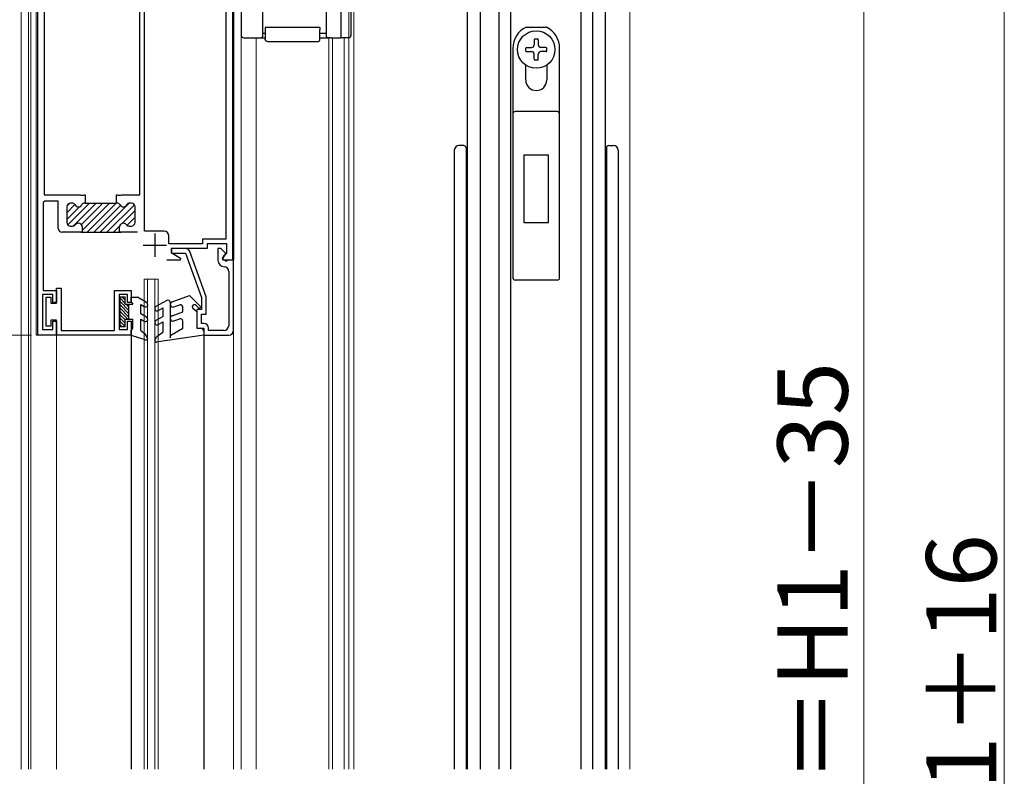
# Model space of a CAD drawing. Extents: x 0 to 1400, y 0 to 2099.
# Drawn here: x 255 to 466, y 1397 to 1558 of the extents above; entities that cross this region are included whole.
import ezdxf

# ---------------------------------------------------------------- set-up
doc = ezdxf.new("R2010")
doc.units = 0
for name, color, linetype, lineweight in [('YKK_11', 7, 'CONTINUOUS', 30), ('YKK_12', 2, 'CONTINUOUS', 13), ('YKK_13', 4, 'CONTINUOUS', 30), ('YKK_D', 6, 'CONTINUOUS', 13)]:
    doc.layers.add(name, color=color, linetype=linetype, lineweight=lineweight)
doc.styles.add('text-b', font='txt')

msp = doc.modelspace()

# ---------------------------------------------------------------- linework, layer by layer
at = {"layer": 'YKK_11', "linetype": 'ByBlock', "lineweight": -2, "ltscale": 0.5}
for p, q in [((259, 1491), (259, 1599)), ((260.4, 1582.2), (260.4, 1521)), ((280.8, 1521), (280.8, 1577.4)), ((281.8, 1513.2), (281.8, 1577.02)), ((299.2, 1568.18), (299.2, 1511.5)), ((300.6, 1568.02), (300.6, 1507)), ((260.4, 1521), (268.04, 1521)), ((268.04, 1521), (268.22, 1520.88)), ((268.22, 1520.88), (268.77, 1520.88)), ((268.77, 1520.88), (268.96, 1521)), ((268.96, 1521), (269.15, 1521)), ((269.15, 1521), (269.15, 1519.2)), ((275.85, 1519.2), (275.85, 1521)), ((275.85, 1521), (276.04, 1521)), ((276.04, 1521), (276.22, 1520.88)), ((276.22, 1520.88), (276.77, 1520.88)), ((276.77, 1520.88), (276.96, 1521)), ((276.96, 1521), (280.8, 1521)), ((260.5, 1519.6), (260.2, 1519.3)), ((260.2, 1519.3), (260.2, 1500.5)), ((263.4, 1519.6), (260.5, 1519.6)), ((263.4, 1513.8), (263.4, 1519.6)), ((266.32, 1519.2), (266, 1519.2)), ((269.15, 1519.2), (269.08, 1519.2)), ((269.15, 1519.2), (275.85, 1519.2)), ((275.91, 1519.2), (275.85, 1519.2)), ((279, 1519.2), (278.68, 1519.2)), ((265.2, 1518.4), (265.2, 1515.1)), ((279.8, 1515.1), (279.8, 1518.4)), ((268.5, 1513), (264.2, 1513)), ((266, 1514.3), (266.45, 1514.3)), ((268.2, 1513), (276.8, 1513)), ((268.5, 1514.1), (268.5, 1513)), ((276.5, 1513), (276.5, 1514.1)), ((280.32, 1513), (276.5, 1513)), ((278.55, 1514.3), (279, 1514.3)), ((286, 1513.2), (281.8, 1513.2)), ((287, 1510.5), (287, 1512.2)), ((294.2, 1510.5), (287, 1510.5)), ((299.2, 1511.5), (294.2, 1511.5)), ((294.2, 1511.5), (294.2, 1510.5)), ((299.4, 1510.5), (295.2, 1510.5)), ((295.2, 1510.5), (295.2, 1509.5)), ((299.4, 1508.49), (299.4, 1510.5)), ((295.2, 1509.5), (287.5, 1509.5)), ((287.5, 1509.5), (287.5, 1508.63)), ((287.5, 1508.63), (289.54, 1507.45)), ((290.55, 1509.5), (287.55, 1509.5)), ((287.55, 1509.5), (287.55, 1508.5)), ((287.55, 1508.5), (290.55, 1508.5)), ((290.55, 1508.5), (294, 1499.02)), ((295, 1499.2), (291.49, 1508.84)), ((298.15, 1509.5), (297.5, 1509.5)), ((297.5, 1509.5), (297.5, 1507)), ((299.17, 1508.47), (298.15, 1509.5)), ((298.47, 1507.25), (299.17, 1508.47)), ((299.13, 1508.2), (299.4, 1508.49)), ((289.42, 1507), (286.57, 1507)), ((289.54, 1507.45), (289.42, 1507)), ((299.33, 1506.75), (298.47, 1507.25)), ((298.5, 1507.34), (298.91, 1508.05)), ((298.69, 1507), (298.5, 1507.34)), ((300.6, 1507), (298.69, 1507)), ((298.91, 1508.05), (299.13, 1508.2)), ((299.48, 1507), (299.33, 1506.75)), ((300.8, 1507), (299.48, 1507)), ((300.8, 1492), (300.8, 1507)), ((299.8, 1504.6), (299.8, 1493)), ((260.2, 1500.5), (263, 1500.5)), ((263, 1497.8), (263, 1501)), ((263, 1501), (264, 1501)), ((263, 1500.5), (263, 1498)), ((264, 1501), (264, 1492)), ((275.4, 1492), (275.4, 1500.5)), ((275.4, 1500.5), (279, 1500.5)), ((279, 1500.5), (279, 1498)), ((262.2, 1499.7), (260, 1499.7)), ((260, 1499.7), (260, 1492.2)), ((260.8, 1492.9), (260.8, 1499.1)), ((260.8, 1499.1), (261.8, 1499.1)), ((261.8, 1499.1), (261.8, 1497.8)), ((261.8, 1497.8), (263, 1497.8)), ((262.2, 1498), (262.2, 1499.7)), ((263, 1498), (262.2, 1498)), ((278.2, 1499.7), (276.4, 1499.7)), ((276.4, 1499.7), (276.4, 1492.2)), ((278.2, 1498), (278.2, 1499.7)), ((279, 1498), (278.2, 1498)), ((294, 1499.02), (294, 1496.5)), ((295, 1495.5), (295, 1499.2)), ((294, 1496.5), (293, 1496.5)), ((293, 1496.5), (293, 1492.5)), ((263, 1494.2), (261.8, 1494.2)), ((261.8, 1494.2), (261.8, 1492.9)), ((262.2, 1492.2), (262.2, 1494)), ((262.2, 1494), (263, 1494)), ((263, 1491), (263, 1494.2)), ((263, 1494), (263, 1491)), ((278.2, 1492.2), (278.2, 1494)), ((278.2, 1494), (279, 1494)), ((279, 1494), (279, 1491)), ((294, 1493.5), (294, 1495.5)), ((294, 1495.5), (295, 1495.5)), ((294.5, 1493.5), (294, 1493.5)), ((260, 1492.2), (262.2, 1492.2)), ((261.8, 1492.9), (260.8, 1492.9)), ((264, 1492), (275.4, 1492)), ((276.4, 1492.2), (278.2, 1492.2)), ((293, 1492.5), (294.5, 1492.5)), ((294.5, 1492.5), (294.5, 1491)), ((295.5, 1492), (295.5, 1492.5)), ((298.8, 1492), (295.5, 1492)), ((263, 1491), (259, 1491)), ((279, 1491), (263, 1491)), ((294.5, 1491), (299.8, 1491))]:
    msp.add_line(p, q, dxfattribs=at)
at = {"layer": 'YKK_11', "linetype": 'ByBlock', "lineweight": 13, "ltscale": 0.5}
for p, q in [((266.95, 1518.88), (265.2, 1517.14)), ((265.83, 1519.18), (265.22, 1518.57)), ((270.09, 1519.2), (265.43, 1514.54)), ((271.5, 1519.2), (266.62, 1514.32)), ((272.92, 1519.2), (268.32, 1514.6)), ((274.33, 1519.2), (268.5, 1513.37)), ((275.75, 1519.2), (269.55, 1513)), ((278.57, 1519.19), (272.37, 1513)), ((279.65, 1518.86), (273.79, 1513)), ((267.9, 1518.43), (265.2, 1515.72)), ((276.67, 1518.7), (270.96, 1513)), ((279.8, 1517.6), (277.07, 1514.86)), ((279.8, 1516.18), (278.07, 1514.45)), ((276.53, 1514.33), (275.2, 1513)), ((276.65, 1513.04), (276.62, 1513))]:
    msp.add_line(p, q, dxfattribs=at)
at = {"layer": 'YKK_11', "ltscale": 0.5}
for p, q in [((284, 1512.7), (284, 1507.7)), ((281.5, 1510.2), (286.5, 1510.2))]:
    msp.add_line(p, q, dxfattribs=at)
at = {"layer": 'YKK_11', "linetype": 'ByBlock', "lineweight": -2, "ltscale": 0.5}
for centre, radius, start, end in [((266, 1518.4), 0.8, 90, 180), ((266.31, 1518.4), 0.8, 30, 90), ((267.69, 1519.2), 0.8, 210, 329.9999), ((269.08, 1518.4), 0.8, 90, 149.9999), ((275.91, 1518.4), 0.8, 30.0001, 90), ((277.3, 1519.2), 0.8, 210.0001, 329.9999), ((278.68, 1518.4), 0.8, 90, 149.9999), ((279, 1518.4), 0.8, 0, 90), ((266, 1515.1), 0.8, 180, 270), ((266.45, 1515.1), 0.8, 270, 321.3178), ((267.7, 1514.1), 0.8, 0, 141.3178), ((277.3, 1514.1), 0.8, 38.6822, 180), ((278.55, 1515.1), 0.8, 218.6822, 270), ((279, 1515.1), 0.8, 270, 0), ((264.2, 1513.8), 0.8, 180, 270), ((286, 1512.2), 1, 0, 90), ((290.55, 1508.5), 1, 19.9993, 89.9999), ((298.9, 1507), 1.4, 180, 267.6119), ((298.8, 1504.6), 0.999, 0.0735, 87.6861), ((294.5, 1492.5), 1, 0, 90), ((298.8, 1493), 1, 270, 360), ((299.8, 1492), 1, 270, 360)]:
    msp.add_arc(centre, radius, start, end, dxfattribs=at)
at = {"layer": 'YKK_12', "ltscale": 0.5}
for p, q in [((255.5, 1641), (255.5, 1398.28)), ((257, 1608), (257, 1398.28)), ((257.5, 1601), (257.5, 1398.28)), ((258.69, 1599), (258.7, 1491)), ((302.5, 1589.5), (302.5, 1398.28)), ((300.9, 1568.4), (300.9, 1507)), ((305.7, 1398.28), (305.7, 1554.5)), ((321.2, 1398.28), (321.2, 1554.5)), ((322, 1398.28), (322, 1554.5)), ((324.5, 1398.28), (324.5, 1554.5)), ((300.9, 1507), (299.75, 1507)), ((300.8, 1507), (300.8, 1398.28)), ((258.7, 1491), (263, 1491)), ((262.98, 1491), (262.99, 1398.28))]:
    msp.add_line(p, q, dxfattribs=at)
at = {"layer": 'YKK_12', "lineweight": 20}
for p, q in [((325.5, 1611), (325.5, 1398.28)), ((326.5, 1611), (326.5, 1398.28)), ((385.5, 1611), (385.5, 1398.28))]:
    msp.add_line(p, q, dxfattribs=at)
at = {"layer": 'YKK_12'}
for p, q in [((281.75, 1502.99), (284.75, 1502.99)), ((281.75, 1398.28), (281.75, 1502.99)), ((282.45, 1502.99), (282.45, 1398.28)), ((284.05, 1398.28), (284.05, 1502.99)), ((284.75, 1502.99), (284.75, 1398.28)), ((279, 1491.3), (279, 1398.28)), ((294.5, 1491.3), (294.5, 1398.28))]:
    msp.add_line(p, q, dxfattribs=at)
at = {"layer": 'YKK_13'}
for p, q in [((350.75, 1577.5), (350.75, 1398.28)), ((353.5, 1577.5), (353.5, 1398.28)), ((357.5, 1577.5), (357.5, 1398.28)), ((360, 1577.5), (360, 1398.28)), ((375, 1577.5), (375, 1398.28)), ((377.5, 1577.5), (377.5, 1398.28)), ((380.25, 1577.5), (380.25, 1398.28)), ((363.32, 1556.75), (367.68, 1556.75)), ((363.43, 1552.44), (364.53, 1552.44)), ((365.06, 1554.07), (365.06, 1552.97)), ((365.24, 1554.25), (365.76, 1554.25)), ((365.94, 1554.07), (365.94, 1552.97)), ((367.57, 1552.44), (366.47, 1552.44)), ((360.5, 1552.25), (360.5, 1503.25)), ((363.25, 1551.73), (363.25, 1552.26)), ((363.25, 1551.75), (363.25, 1551.73)), ((363.43, 1551.55), (364.53, 1551.55)), ((365.06, 1549.92), (365.06, 1551.03)), ((365.94, 1549.92), (365.94, 1551.03)), ((367.57, 1551.55), (366.47, 1551.55)), ((367.75, 1551.73), (367.75, 1552.26)), ((367.75, 1551.73), (367.75, 1551.75)), ((370.5, 1503.25), (370.5, 1552.25)), ((363.25, 1545.5), (363.25, 1548.69)), ((365.76, 1549.75), (365.24, 1549.75)), ((367.75, 1548.69), (367.75, 1545.5)), ((370, 1538.75), (361, 1538.75)), ((350, 1531.5), (349, 1531.5)), ((381, 1531.5), (382, 1531.5)), ((348, 1530.5), (348, 1398.28)), ((350.5, 1531), (350.5, 1398.28)), ((368.15, 1529.45), (362.85, 1529.45)), ((362.85, 1529.45), (362.85, 1515.05)), ((368.15, 1515.05), (368.15, 1529.45)), ((380.5, 1531), (380.5, 1398.28)), ((383, 1530.5), (383, 1398.28)), ((362.85, 1515.05), (368.15, 1515.05)), ((370, 1502.75), (361, 1502.75)), ((279, 1491.3), (279, 1398.28)), ((294.5, 1491.3), (294.5, 1398.28))]:
    msp.add_line(p, q, dxfattribs=at)
at = {"layer": 'YKK_13', "ltscale": 0.5}
for p, q in [((302.5, 1566), (302.5, 1555)), ((307.1, 1555), (307.1, 1566)), ((320.6, 1566), (320.6, 1555)), ((323.78, 1566), (323.78, 1555)), ((325.9, 1566), (325.9, 1555)), ((319.3, 1556.7), (307.6, 1556.7)), ((307.6, 1556.7), (307.6, 1556.2)), ((319.3, 1556.7), (319.3, 1556.2)), ((303, 1554.5), (306.6, 1554.5)), ((306.6, 1554.5), (307.6, 1554.5)), ((307.1, 1555.5), (307.6, 1555.5)), ((307.6, 1556.2), (307.6, 1554.2)), ((319.3, 1554.2), (319.3, 1556.2)), ((319.3, 1555.5), (320.6, 1555.5)), ((319.3, 1554.5), (321.1, 1554.5)), ((321.6, 1554.5), (321.1, 1554.5)), ((321.6, 1554.5), (323.78, 1554.5)), ((323.78, 1555), (323.78, 1554.5)), ((324.27, 1554.5), (323.78, 1554.5)), ((325.4, 1554.5), (324.27, 1554.5)), ((308.1, 1553.7), (318.8, 1553.7)), ((276.6, 1499.2), (277.7, 1499.2)), ((276.6, 1492.8), (276.6, 1499.2)), ((277.7, 1497.78), (276.6, 1498.88)), ((278.5, 1496.28), (276.6, 1498.18)), ((277.7, 1498.49), (276.99, 1499.2)), ((277.7, 1497.6), (277.7, 1499.2)), ((279, 1498.12), (279, 1499.1)), ((279, 1499.1), (280.3, 1499.1)), ((279, 1498.12), (279.3, 1497.6)), ((282.25, 1497.97), (280.3, 1499.1)), ((286.55, 1498.43), (284.25, 1497.1)), ((287.3, 1498), (287.3, 1490.44)), ((287.69, 1498.15), (291.41, 1499.5)), ((293.73, 1497.19), (291.41, 1499.5)), ((278.5, 1495.57), (276.6, 1497.47)), ((278.5, 1494.86), (276.6, 1496.76)), ((278.26, 1494.4), (276.6, 1496.06)), ((277.7, 1497.6), (279.3, 1497.6)), ((278.5, 1496.98), (277.89, 1497.6)), ((278.5, 1494.4), (278.5, 1497.6)), ((281, 1497.54), (281.75, 1497.11)), ((281, 1495.55), (281, 1497.54)), ((284.75, 1496.24), (285.8, 1496.84)), ((285.8, 1495), (285.8, 1496.84)), ((287.69, 1495.16), (290, 1496)), ((288.11, 1497.02), (289.33, 1497.46)), ((290, 1496), (290, 1496.99)), ((293, 1496), (292.2, 1496.6)), ((292.85, 1497.35), (293.37, 1496.83)), ((293, 1496), (293, 1492.5)), ((277.7, 1494.25), (276.6, 1495.35)), ((277.7, 1493.54), (276.6, 1494.64)), ((277.7, 1492.83), (276.6, 1493.93)), ((277.7, 1492.8), (277.7, 1494.4)), ((277.7, 1494.4), (279.3, 1494.4)), ((279.3, 1492.52), (279.3, 1494.4)), ((282.25, 1494.83), (281, 1495.55)), ((281, 1494.4), (281.75, 1493.96)), ((281, 1492), (281, 1494.4)), ((285.8, 1495), (284.25, 1494.1)), ((284.75, 1493.24), (285.8, 1493.84)), ((285.8, 1491.7), (285.8, 1493.84)), ((288.11, 1494.03), (289.33, 1494.48)), ((290, 1492.5), (290, 1494.01)), ((277.03, 1492.8), (276.6, 1493.23)), ((277.7, 1492.8), (276.6, 1492.8)), ((279, 1492), (279.3, 1492.52)), ((279, 1491), (279, 1492)), ((281, 1492), (281.97, 1491.3)), ((284.47, 1490.7), (285.8, 1491.7)), ((287.46, 1491.03), (290, 1492.5)), ((293, 1492.5), (293.8, 1492.5)), ((294.5, 1491.8), (294.5, 1491)), ((279, 1491), (282.11, 1490.01)), ((282.46, 1490.45), (281.97, 1491.3)), ((284.04, 1489.95), (284.47, 1490.7)), ((294.5, 1491), (284.34, 1489.5)), ((287.3, 1490.44), (287.46, 1491.03))]:
    msp.add_line(p, q, dxfattribs=at)
at = {"layer": 'YKK_13'}
msp.add_circle((365.5, 1552), 4, dxfattribs=at)
for centre, radius, start, end in [((365.5, 1552.25), 5, 115.8419, 180), ((365.5, 1552.25), 5, 0, 64.1581), ((363.43, 1552.26), 0.176, 90, 180), ((364.53, 1552.97), 0.529, 270, 0), ((365.24, 1554.07), 0.176, 90, 180), ((365.76, 1554.07), 0.176, 0, 90), ((366.47, 1552.97), 0.529, 180, 270), ((367.57, 1552.26), 0.176, 0, 90), ((363.43, 1551.73), 0.176, 180, 270), ((364.53, 1551.03), 0.529, 0, 90), ((366.47, 1551.03), 0.529, 90, 180), ((367.57, 1551.73), 0.176, 270, 0), ((365.24, 1549.92), 0.176, 180, 270), ((365.76, 1549.92), 0.176, 270, 0), ((365.5, 1545.5), 2.25, 180, 0), ((361, 1538.25), 0.5, 90, 180), ((370, 1538.25), 0.5, 0, 90), ((349, 1530.5), 1, 90, 180), ((350, 1531), 0.5, 0, 90), ((381, 1531), 0.5, 90, 180), ((382, 1530.5), 1, 0, 90), ((361, 1503.25), 0.5, 180, 270), ((370, 1503.25), 0.5, 270, 0)]:
    msp.add_arc(centre, radius, start, end, dxfattribs=at)
at = {"layer": 'YKK_13', "ltscale": 0.5}
for centre, radius, start, end in [((303, 1555), 0.5, 180.0011, 270), ((306.6, 1555), 0.5, 270, 0.0011), ((321.1, 1555), 0.5, 180.0011, 270), ((325.4, 1555), 0.5, 270, 0.0011), ((282, 1497.54), 0.5, 240, 60), ((286.8, 1498), 0.5, 0, 119.9997), ((287.9, 1497.58), 0.6, 110.0014, 290.0004), ((284.5, 1496.67), 0.5, 119.9998, 299.9994), ((289.5, 1496.99), 0.5, 359.993, 109.9983), ((292.5, 1497), 0.5, 45.0025, 233.1273), ((293.55, 1497.01), 0.25, 224.9852, 45.0198), ((282, 1494.4), 0.5, 240, 60), ((284.5, 1493.67), 0.5, 120.0013, 300.0003), ((287.9, 1494.6), 0.6, 109.9995, 289.9999), ((289.5, 1494.01), 0.5, 359.9965, 109.9983), ((293.8, 1491.8), 0.7, 359.9913, 90), ((282.2, 1490.3), 0.3, 252.4101, 30.0042), ((284.3, 1489.8), 0.3, 149.9978, 278.3828)]:
    msp.add_arc(centre, radius, start, end, dxfattribs=at)
for points in [[(308.1, 1553.7), (308.07, 1553.7), (308.01, 1553.7), (307.93, 1553.73), (307.85, 1553.76), (307.78, 1553.81), (307.71, 1553.87), (307.66, 1553.95), (307.63, 1554.03), (307.6, 1554.11), (307.6, 1554.17), (307.6, 1554.2)], [(318.8, 1553.7), (318.83, 1553.7), (318.89, 1553.7), (318.97, 1553.73), (319.05, 1553.76), (319.12, 1553.81), (319.18, 1553.88), (319.23, 1553.95), (319.27, 1554.03), (319.29, 1554.11), (319.3, 1554.17), (319.3, 1554.2)]]:
    msp.add_open_spline(points, degree=3, dxfattribs=at)
at = {"layer": 'YKK_D'}
for p, q in [((465.5, 1201), (465.5, 1626)), ((435.5, 1611), (435.5, 1216)), ((257.7, 1491), (228.5, 1491))]:
    msp.add_line(p, q, dxfattribs=at)

# ---------------------------------------------------------------- texts
at = {"layer": 'YKK_D', "style": 'text-b'}
for s, p in [('網戸H＝H1－35', (432.04, 1339.56)), ('H1＋16', (463.81, 1379.06))]:
    msp.add_text(s, height=15, rotation=90, dxfattribs=at).set_placement(p)

doc.saveas('drawing.dxf')
